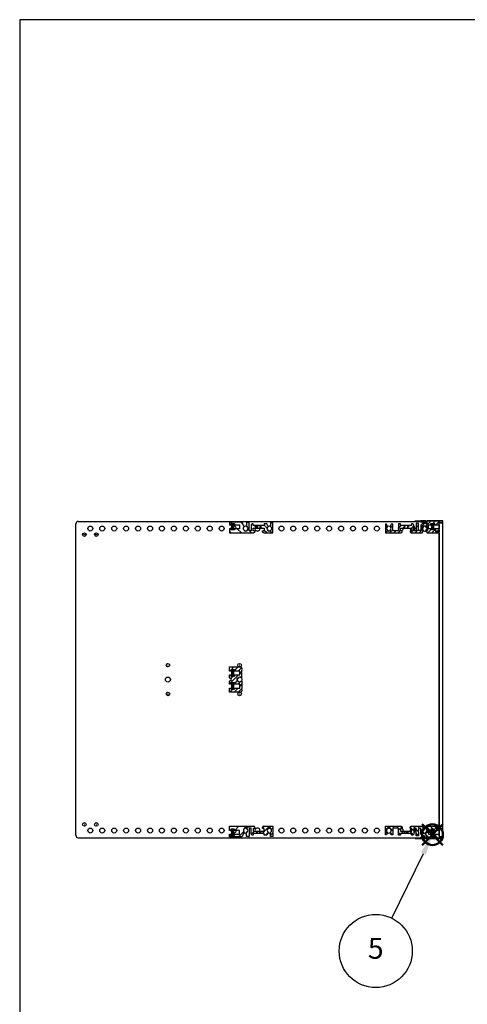
# Model space of a CAD drawing. Units: millimetres. Extents: x 0 to 2015, y 0 to 1400.
# Drawn here: x 0 to 375, y 576 to 1400 of the extents above; entities that cross this region are included whole.
import ezdxf

# ---------------------------------------------------------------- set-up
doc = ezdxf.new("R2010")
doc.units = ezdxf.units.MM
doc.header["$LTSCALE"] = 5
doc.linetypes.add('AM_ISO02W050x2', pattern=[3.75, 3, -0.75])
doc.layers.add('AM_12', color=7, linetype='Continuous', lineweight=50, plot=False)
for name, color, linetype, lineweight in [('AM_5', 3, 'Continuous', 25), ('AM_8', 1, 'Continuous', 25), ('M2.5ﾊﾞｰﾅｯﾄ', 6, 'Continuous', 13), ('側板', 2, 'Continuous', 25), ('ﾌﾛﾝﾄﾚｰﾙ', 5, 'Continuous', 25), ('ﾌﾛﾝﾄﾚｰﾙ0', 5, 'AM_ISO02W050x2', 13), ('ﾏｳﾝﾄﾌﾞﾗｹｯﾄ', 7, 'Continuous', 25), ('ﾘﾔｾﾝﾀｰﾚｰﾙ', 4, 'Continuous', 25), ('ﾘﾔﾚｰﾙ', 3, 'Continuous', 25)]:
    doc.layers.add(name, color=color, linetype=linetype, lineweight=lineweight)
doc.styles.add('ACISOTS', font='isocp.shx', dxfattribs={"height": 1, "bigfont": 'extfont.shx'})

# ---------------------------------------------------------------- blocks, each defined once
blk = doc.blocks.new('TK-A3')
blk.add_lwpolyline([(0, 0), (403, 0), (403, 280), (0, 280)], close=True)
blk = doc.blocks.new('*S32')
at = {"layer": 'AM_12', "color": 4}
for p, q in [((337.03, 708.87), (354.53, 726.37)), ((337.03, 726.37), (354.53, 708.87))]:
    blk.add_line(p, q, dxfattribs=at)
blk.add_circle((345.78, 717.62), 8.75, dxfattribs=at)
blk = doc.blocks.new('*S33')
at = {"layer": 'AM_5', "color": 3}
blk.add_line((311.65, 647.69), (338.1, 701.89), dxfattribs=at)
blk.add_circle((298.22, 620.17), 30.62, dxfattribs=at)
at = {"layer": 'AM_5', "color": 3, "linetype": 'Continuous'}
blk.add_trace([(340.18, 700.88), (336.03, 702.9), (345.78, 717.62)], dxfattribs=at)
at = {"layer": 'AM_5', "color": 7, "insert": (298.22, 620.17), "char_height": 17.5, "attachment_point": 5, "style": 'ACISOTS'}
blk.add_mtext('5', dxfattribs=at)
blk = doc.blocks.new('フロントレール')
at = {"layer": 'AM_8'}
h = blk.add_hatch(dxfattribs=at)
h.set_pattern_fill('_U', color=256, scale=2.5, angle=45, style=0, pattern_type=0)
h.set_pattern_definition([(45, (307.1089, -1928.1084), (-1.767767, 1.767767), [])])
edge = h.paths.add_edge_path()
edge.add_line((48.1, 8.65), (48.1, 10.15))
edge.add_line((48.1, 10.15), (35.05, 10.15))
edge.add_arc((35.05, 9.75), 0.4, 90, 180)
edge.add_line((34.65, 9.75), (34.65, 8))
edge.add_arc((34.3, 8), 0.35, -180, 0, ccw=False)
edge.add_line((33.95, 8), (33.95, 9.75))
edge.add_arc((33.55, 9.75), 0.4, 360, 450)
edge.add_line((33.55, 10.15), (29.7, 10.15))
edge.add_line((29.7, 10.15), (29.7, 9.75))
edge.add_line((29.7, 9.75), (29.7, 9.32))
edge.add_line((29.7, 9.32), (31.7, 9.15))
edge.add_line((31.7, 9.15), (32.7, 9.15))
edge.add_line((32.7, 9.15), (32.7, 8.05))
edge.add_line((32.7, 8.05), (31.2, 8.05))
edge.add_line((31.2, 8.05), (29.7, 6.55))
edge.add_line((29.7, 6.55), (29.7, 2.15))
edge.add_line((29.7, 2.15), (27.8, 2.15))
edge.add_line((27.8, 2.15), (27.8, 4.25))
edge.add_arc((27.8, 4.65), 0.4, 90, 270, ccw=False)
edge.add_line((27.8, 5.05), (27.8, 8.05))
edge.add_line((27.8, 8.05), (25.8, 8.05))
edge.add_line((25.8, 8.05), (25.8, 1.75))
edge.add_line((25.8, 1.75), (23.8, 1.75))
edge.add_line((23.8, 1.75), (23.8, 6.85))
edge.add_line((23.8, 6.85), (23, 7.65))
edge.add_line((23, 7.65), (22, 7.65))
edge.add_line((22, 7.65), (22, 6.15))
edge.add_line((22, 6.15), (12.8, 6.15))
edge.add_line((12.8, 6.15), (12.8, 7.65))
edge.add_line((12.8, 7.65), (11, 7.65))
edge.add_line((11, 7.65), (11, 1.75))
edge.add_line((11, 1.75), (6.2, 1.75))
edge.add_line((6.2, 1.75), (6.2, 7.35))
edge.add_line((6.2, 7.35), (4.98, 7.35))
edge.add_line((4.98, 7.35), (3.92, 5.52))
edge.add_arc((4.09, 5.42), 0.2, 150, 234.40126)
edge.add_arc((2.9, 3.75), 1.85, -57.27956, 54.40126, ccw=False)
edge.add_line((3.9, 2.19), (3.9, 1.9))
edge.add_line((3.9, 1.9), (3.9, 1.55))
edge.add_line((3.9, 1.55), (1.9, 1.55))
edge.add_line((1.9, 1.55), (1.9, 1.9))
edge.add_line((1.9, 1.9), (1.9, 2.19))
edge.add_arc((2.9, 3.75), 1.85, 125.59874, 237.27956, ccw=False)
edge.add_arc((1.71, 5.42), 0.2, 305.59874, 390)
edge.add_line((1.88, 5.52), (1.85, 5.57))
edge.add_line((1.85, 5.57), (0.82, 7.35))
edge.add_line((0.82, 7.35), (0, 7.35))
edge.add_line((0, 7.35), (0, 0.15))
edge.add_line((0, 0.15), (13.15, 0.15))
edge.add_arc((13.15, 1.15), 1, 270, 360)
edge.add_line((14.15, 1.15), (14.15, 1.65))
edge.add_arc((13.85, 1.65), 0.3, 360, 450)
edge.add_line((13.85, 1.95), (12.7, 1.95))
edge.add_line((12.7, 1.95), (12.7, 4.15))
edge.add_line((12.7, 4.15), (22.1, 4.15))
edge.add_line((22.1, 4.15), (22.1, 1.95))
edge.add_line((22.1, 1.95), (20.95, 1.95))
edge.add_arc((20.95, 1.65), 0.3, 90, 180)
edge.add_line((20.65, 1.65), (20.65, 1.15))
edge.add_arc((21.65, 1.15), 1, 180, 270)
edge.add_line((21.65, 0.15), (30.82, 0.15))
edge.add_line((30.82, 0.15), (31.88, 1.98))
edge.add_arc((31.71, 2.08), 0.2, 330, 414.40126)
edge.add_arc((32.9, 3.75), 1.85, 122.72044, 234.40126, ccw=False)
edge.add_line((31.9, 5.31), (31.9, 5.6))
edge.add_line((31.9, 5.6), (31.9, 5.95))
edge.add_line((31.9, 5.95), (33.9, 5.95))
edge.add_line((33.9, 5.95), (33.9, 5.6))
edge.add_line((33.9, 5.6), (33.9, 5.31))
edge.add_arc((32.9, 3.75), 1.85, -54.40126, 57.27956, ccw=False)
edge.add_arc((34.09, 2.08), 0.2, 125.59874, 210)
edge.add_line((33.92, 1.98), (33.95, 1.93))
edge.add_line((33.95, 1.93), (34.98, 0.15))
edge.add_line((34.98, 0.15), (43.25, 0.15))
edge.add_line((43.25, 0.15), (43.4, 0))
edge.add_line((43.4, 0), (45.1, 0))
edge.add_line((45.1, 0), (45.1, 0.6))
edge.add_line((45.1, 0.6), (44.4, 0.6))
edge.add_arc((43.92, 0.75), 0.5, 342.5424, 450)
edge.add_line((43.92, 1.25), (42.25, 1.25))
edge.add_arc((42.25, 1.6), 0.35, 90, 270, ccw=False)
edge.add_line((42.25, 1.95), (43.9, 1.95))
edge.add_arc((43.9, 2.45), 0.5, 270, 360)
edge.add_line((44.4, 2.45), (44.4, 2.6))
edge.add_line((44.4, 2.6), (45.1, 2.6))
edge.add_line((45.1, 2.6), (45.1, 3.6))
edge.add_line((45.1, 3.6), (41.1, 3.6))
edge.add_line((41.1, 3.6), (41.1, 2.6))
edge.add_line((41.1, 2.6), (38.1, 2.6))
edge.add_line((38.1, 2.6), (38.1, 3.6))
edge.add_line((38.1, 3.6), (36.1, 3.6))
edge.add_line((36.1, 3.6), (36.1, 6.9))
edge.add_line((36.1, 6.9), (38.1, 6.9))
edge.add_line((38.1, 6.9), (38.1, 7.9))
edge.add_line((38.1, 7.9), (41.1, 7.9))
edge.add_line((41.1, 7.9), (41.1, 6.9))
edge.add_line((41.1, 6.9), (45.1, 6.9))
edge.add_line((45.1, 6.9), (45.1, 8.65))
edge.add_line((45.1, 8.65), (48.1, 8.65))
edge.add_line((48.1, 8.65), (48.1, 8.65))
at = {"layer": 'M2.5ﾊﾞｰﾅｯﾄ'}
blk.add_hatch(color=256, dxfattribs=at).paths.add_polyline_path([(38.6, 7.75), (38.6, 2.75), (40.6, 2.75), (40.6, 7.75)])
for p, q in [((40.6, 7.75), (38.6, 7.75)), ((38.6, 2.75), (38.6, 7.75)), ((40.6, 2.75), (38.6, 2.75)), ((40.6, 2.75), (40.6, 7.75))]:
    blk.add_line(p, q, dxfattribs=at)
at = {"layer": 'ﾌﾛﾝﾄﾚｰﾙ'}
for p, q in [((29.7, 10.15), (29.7, 9.32)), ((33.55, 10.15), (29.7, 10.15)), ((29.7, 9.32), (31.7, 9.15)), ((31.7, 9.15), (32.7, 9.15)), ((32.7, 9.15), (32.7, 8.05)), ((33.95, 8), (33.95, 9.75)), ((34.65, 9.75), (34.65, 8)), ((48.1, 10.15), (35.05, 10.15)), ((45.1, 8.65), (48.1, 8.65)), ((45.1, 6.9), (45.1, 8.65)), ((48.1, 8.65), (48.1, 10.15)), ((0, 7.35), (0, 0.15)), ((0.82, 7.35), (0, 7.35)), ((0, 0.15), (13.15, 0.15)), ((1.88, 5.52), (0.82, 7.35)), ((1.9, 1.55), (1.9, 2.19)), ((3.9, 1.55), (1.9, 1.55)), ((3.9, 2.19), (3.9, 1.55)), ((4.98, 7.35), (3.92, 5.52)), ((6.2, 7.35), (4.98, 7.35)), ((6.2, 1.75), (6.2, 7.35)), ((11, 1.75), (6.2, 1.75)), ((11, 7.65), (11, 1.75)), ((12.8, 7.65), (11, 7.65)), ((12.7, 1.95), (12.7, 4.15)), ((12.7, 4.15), (22.1, 4.15)), ((13.85, 1.95), (12.7, 1.95)), ((12.8, 6.15), (12.8, 7.65)), ((22, 6.15), (12.8, 6.15)), ((14.15, 1.15), (14.15, 1.65)), ((20.65, 1.65), (20.65, 1.15)), ((22.1, 1.95), (20.95, 1.95)), ((21.65, 0.15), (30.82, 0.15)), ((22, 7.65), (22, 6.15)), ((23, 7.65), (22, 7.65)), ((22.1, 4.15), (22.1, 1.95)), ((23.8, 6.85), (23, 7.65)), ((23.8, 1.75), (23.8, 6.85)), ((25.8, 1.75), (23.8, 1.75)), ((25.8, 8.05), (25.8, 1.75)), ((27.8, 8.05), (25.8, 8.05)), ((27.8, 5.05), (27.8, 8.05)), ((27.8, 2.15), (27.8, 4.25)), ((29.7, 2.15), (27.8, 2.15)), ((31.2, 8.05), (29.7, 6.55)), ((29.7, 6.55), (29.7, 2.15)), ((30.82, 0.15), (31.88, 1.98)), ((32.7, 8.05), (31.2, 8.05)), ((31.9, 5.95), (33.9, 5.95)), ((31.9, 5.31), (31.9, 5.95)), ((33.9, 5.95), (33.9, 5.31)), ((33.92, 1.98), (34.98, 0.15)), ((34.98, 0.15), (43.25, 0.15)), ((36.1, 6.9), (38.1, 6.9)), ((36.1, 3.6), (36.1, 6.9)), ((38.1, 3.6), (36.1, 3.6)), ((38.1, 7.9), (41.1, 7.9)), ((38.1, 6.9), (38.1, 7.9)), ((38.1, 2.6), (38.1, 3.6)), ((41.1, 2.6), (38.1, 2.6)), ((41.1, 7.9), (41.1, 6.9)), ((41.1, 6.9), (45.1, 6.9)), ((45.1, 3.6), (41.1, 3.6)), ((41.1, 3.6), (41.1, 2.6)), ((42.25, 1.95), (43.9, 1.95)), ((43.92, 1.25), (42.25, 1.25)), ((43.25, 0.15), (43.4, 0)), ((44.4, 2.6), (45.1, 2.6)), ((44.4, 2.45), (44.4, 2.6)), ((45.1, 0.6), (44.4, 0.6)), ((45.1, 2.6), (45.1, 3.6)), ((45.1, 0), (45.1, 0.6)), ((43.4, 0), (45.1, 0))]:
    blk.add_line(p, q, dxfattribs=at)
for centre, radius, start, end in [((33.55, 9.75), 0.4, 0, 90), ((35.05, 9.75), 0.4, 90, 180), ((2.9, 3.75), 1.85, 125.59874, 237.27956), ((1.71, 5.42), 0.2, 305.59874, 30), ((4.09, 5.42), 0.2, 150, 234.40126), ((2.9, 3.75), 1.85, 302.72044, 54.40126), ((13.15, 1.15), 1, 270, 0), ((13.85, 1.65), 0.3, 0, 90), ((20.95, 1.65), 0.3, 90, 180), ((21.65, 1.15), 1, 180, 270), ((27.8, 4.65), 0.4, 90, 270), ((32.9, 3.75), 1.85, 122.72044, 234.40126), ((31.71, 2.08), 0.2, 330, 54.40126), ((34.09, 2.08), 0.2, 125.59874, 210), ((32.9, 3.75), 1.85, 305.59874, 57.27956), ((34.3, 8), 0.35, 180, 0), ((42.25, 1.6), 0.35, 90, 270), ((43.9, 2.45), 0.5, 270, 0), ((43.92, 0.75), 0.5, 342.5424, 90)]:
    blk.add_arc(centre, radius, start, end, dxfattribs=at)
at = {"layer": 'ﾌﾛﾝﾄﾚｰﾙ0'}
for p, q in [((15.65, 4.15), (15.65, 6.15)), ((16.35, 6.15), (16.35, 4.15)), ((18.45, 6.15), (18.45, 4.15)), ((19.15, 6.15), (19.15, 4.15))]:
    blk.add_line(p, q, dxfattribs=at)
blk = doc.blocks.new('リヤレールE')
at = {"layer": 'AM_8'}
h = blk.add_hatch(dxfattribs=at)
h.set_pattern_fill('_U', color=256, scale=6, angle=225, style=0, pattern_type=0)
h.set_pattern_definition([(225, (186.211, 693.2694), (4.24264, -4.24264), [])])
edge = h.paths.add_edge_path()
edge.add_line((-25, -3.15), (-29.3, -3.15))
edge.add_line((-29.3, -3.15), (-29.3, -4.15))
edge.add_line((-29.3, -4.15), (-32.3, -4.15))
edge.add_line((-32.3, -4.15), (-32.3, -3.15))
edge.add_line((-32.3, -3.15), (-33.3, -3.15))
edge.add_line((-33.3, -3.15), (-33.3, -5.3))
edge.add_line((-33.3, -5.3), (-23.06, -5.3))
edge.add_line((-23.06, -5.3), (-21.02, -1.77))
edge.add_arc((-21.19, -1.67), 0.2, 330, 414.40126)
edge.add_arc((-20, 0), 1.85, 122.72044, 234.40126, ccw=False)
edge.add_line((-21, 1.56), (-21, 2.2))
edge.add_line((-21, 2.2), (-19, 2.2))
edge.add_line((-19, 2.2), (-19, 1.56))
edge.add_arc((-20, 0), 1.85, 302.45149, 417.27956, ccw=False)
edge.add_arc((-18.9, -1.73), 0.2, 482.45149, 540)
edge.add_line((-19.1, -1.73), (-19.1, -5.1))
edge.add_line((-19.1, -5.1), (-17.1, -5.1))
edge.add_line((-17.1, -5.1), (-17.1, 2))
edge.add_line((-17.1, 2), (-15.2, 2))
edge.add_line((-15.2, 2), (-15.2, -3.1))
edge.add_line((-15.2, -3.1), (-14.4, -3.9))
edge.add_line((-14.4, -3.9), (-13.6, -3.9))
edge.add_line((-13.6, -3.9), (-13.6, -2.4))
edge.add_line((-13.6, -2.4), (-10.75, -2.4))
edge.add_line((-10.75, -2.4), (-10.75, -0.4))
edge.add_line((-10.75, -0.4), (-13.7, -0.4))
edge.add_line((-13.7, -0.4), (-13.7, 1.8))
edge.add_line((-13.7, 1.8), (-12.55, 1.8))
edge.add_arc((-12.55, 2.1), 0.3, 270, 360)
edge.add_line((-12.25, 2.1), (-12.25, 2.6))
edge.add_arc((-13.25, 2.6), 1, 360, 450)
edge.add_line((-13.25, 3.6), (-33.3, 3.6))
edge.add_line((-33.3, 3.6), (-33.3, 0.15))
edge.add_line((-33.3, 0.15), (-32.3, 0.15))
edge.add_line((-32.3, 0.15), (-32.3, 1.15))
edge.add_line((-32.3, 1.15), (-29.3, 1.15))
edge.add_line((-29.3, 1.15), (-29.3, 0.15))
edge.add_line((-29.3, 0.15), (-25, 0.15))
edge.add_line((-25, 0.15), (-25, -3.15))
h = blk.add_hatch(dxfattribs=at)
h.set_pattern_fill('_U', color=256, scale=3, angle=225, style=0, pattern_type=0)
h.set_pattern_definition([(225, (186.2112, 693.2694), (2.12132, -2.12132), [])])
edge = h.paths.add_edge_path()
edge.add_line((1, 2.2), (1, 1.56))
edge.add_arc((0, 0), 1.85, 302.45149, 417.27956, ccw=False)
edge.add_arc((1.1, -1.73), 0.2, 482.45149, 540)
edge.add_line((0.9, -1.73), (0.9, -5.1))
edge.add_line((0.9, -5.1), (2.9, -5.1))
edge.add_line((2.9, -5.1), (2.9, 3.6))
edge.add_line((2.9, 3.6), (-4.75, 3.6))
edge.add_arc((-4.75, 2.6), 1, 450, 540)
edge.add_line((-5.75, 2.6), (-5.75, 2.1))
edge.add_arc((-5.45, 2.1), 0.3, 180, 270)
edge.add_line((-5.45, 1.8), (-4.3, 1.8))
edge.add_line((-4.3, 1.8), (-4.3, -0.4))
edge.add_line((-4.3, -0.4), (-7.25, -0.4))
edge.add_line((-7.25, -0.4), (-7.25, -2.4))
edge.add_line((-7.25, -2.4), (-4.4, -2.4))
edge.add_line((-4.4, -2.4), (-4.4, -3.9))
edge.add_line((-4.4, -3.9), (-2.25, -3.9))
edge.add_line((-2.25, -3.9), (-1.02, -1.77))
edge.add_arc((-1.19, -1.67), 0.2, 330, 414.40126)
edge.add_arc((0, 0), 1.85, 122.72044, 234.40126, ccw=False)
edge.add_line((-1, 1.56), (-1, 2.2))
edge.add_line((-1, 2.2), (1, 2.2))
at = {"layer": 'M2.5ﾊﾞｰﾅｯﾄ'}
blk.add_hatch(color=256, dxfattribs=at).paths.add_polyline_path([(-29.8, 1), (-29.8, -4), (-31.8, -4), (-31.8, 1)])
for p, q in [((-31.8, 1), (-31.8, -4)), ((-29.8, 1), (-31.8, 1)), ((-29.8, 1), (-29.8, -4)), ((-29.8, -4), (-31.8, -4))]:
    blk.add_line(p, q, dxfattribs=at)
at = {"layer": 'ﾘﾔﾚｰﾙ'}
for p, q in [((-33.3, 0.15), (-33.3, 3.6)), ((-33.3, 3.6), (-13.25, 3.6)), ((-32.3, 0.15), (-33.3, 0.15)), ((-29.3, 1.15), (-32.3, 1.15)), ((-32.3, 1.15), (-32.3, 0.15)), ((-29.3, 0.15), (-29.3, 1.15)), ((-25, 0.15), (-29.3, 0.15)), ((-25, -3.15), (-25, 0.15)), ((-19, 2.2), (-21, 2.2)), ((-21, 2.2), (-21, 1.56)), ((-19, 1.56), (-19, 2.2)), ((-15.2, 2), (-17.1, 2)), ((-17.1, 2), (-17.1, -5.1)), ((-15.2, -3.1), (-15.2, 2)), ((-12.55, 1.8), (-13.7, 1.8)), ((-13.7, 1.8), (-13.7, -0.4)), ((-12.25, 2.6), (-12.25, 2.1)), ((-5.75, 2.1), (-5.75, 2.6)), ((-4.3, 1.8), (-5.45, 1.8)), ((-4.75, 3.6), (2.9, 3.6)), ((-4.3, -0.4), (-4.3, 1.8)), ((1, 2.2), (-1, 2.2)), ((-1, 2.2), (-1, 1.56)), ((1, 1.56), (1, 2.2)), ((2.9, 3.6), (2.9, -5.1)), ((-33.3, -5.3), (-33.3, -3.15)), ((-33.3, -3.15), (-32.3, -3.15)), ((-23.06, -5.3), (-33.3, -5.3)), ((-32.3, -3.15), (-32.3, -4.15)), ((-32.3, -4.15), (-29.3, -4.15)), ((-29.3, -4.15), (-29.3, -3.15)), ((-29.3, -3.15), (-25, -3.15)), ((-21.02, -1.77), (-23.06, -5.3)), ((-19.1, -5.1), (-19.1, -1.73)), ((-17.1, -5.1), (-19.1, -5.1)), ((-14.4, -3.9), (-15.2, -3.1)), ((-13.6, -3.9), (-14.4, -3.9)), ((-13.7, -0.4), (-10.75, -0.4)), ((-13.6, -2.4), (-13.6, -3.9)), ((-10.75, -2.4), (-13.6, -2.4)), ((-10.75, -0.4), (-10.75, -2.4)), ((-10.75, -0.4), (-10.05, -0.4)), ((-10.05, -2.4), (-10.75, -2.4)), ((-10.05, -2.4), (-10.05, -0.4)), ((-10.05, -0.4), (-7.95, -0.4)), ((-7.95, -2.4), (-10.05, -2.4)), ((-7.95, -2.4), (-7.95, -0.4)), ((-7.95, -0.4), (-7.25, -0.4)), ((-7.25, -2.4), (-7.95, -2.4)), ((-7.25, -0.4), (-4.3, -0.4)), ((-7.25, -2.4), (-7.25, -0.4)), ((-4.4, -2.4), (-7.25, -2.4)), ((-4.4, -3.9), (-4.4, -2.4)), ((-2.25, -3.9), (-4.4, -3.9)), ((-1.02, -1.77), (-2.25, -3.9)), ((0.9, -5.1), (0.9, -1.73)), ((2.9, -5.1), (0.9, -5.1))]:
    blk.add_line(p, q, dxfattribs=at)
for centre, radius, start, end in [((-20, 0), 1.85, 122.72044, 234.40126), ((-20, 0), 1.85, 302.45149, 57.27956), ((-13.25, 2.6), 1, 0, 90), ((-12.55, 2.1), 0.3, 270, 0), ((-4.75, 2.6), 1, 90, 180), ((-5.45, 2.1), 0.3, 180, 270), ((0, 0), 1.85, 122.72044, 234.40126), ((0, 0), 1.85, 302.45149, 57.27956), ((-21.19, -1.67), 0.2, 330, 54.40126), ((-18.9, -1.73), 0.2, 122.45149, 180), ((-1.19, -1.67), 0.2, 330, 54.40126), ((1.1, -1.73), 0.2, 122.45149, 180)]:
    blk.add_arc(centre, radius, start, end, dxfattribs=at)
blk = doc.blocks.new('センターレールE')
at = {"layer": 'AM_8'}
h = blk.add_hatch(dxfattribs=at)
h.set_pattern_fill('_U', color=256, scale=2.5, angle=45, style=0, pattern_type=0)
h.set_pattern_definition([(45, (-176.1238, -809.21), (-1.767767, 1.767767), [])])
edge = h.paths.add_edge_path()
edge.add_arc((8.3, 10.55), 1.85, 35.59874, 147.27956, ccw=False)
edge.add_arc((10.01, 11.87), 0.318, 229.91734, 336.5147)
edge.add_line((10.3, 11.74), (10.3, 18.1))
edge.add_line((10.3, 18.1), (9.8, 18.6))
edge.add_line((9.8, 18.6), (10.3, 19.1))
edge.add_line((10.3, 19.1), (10.3, 20.1))
edge.add_arc((9.3, 20.1), 1, 0, 90)
edge.add_line((9.3, 21.1), (0, 21.1))
edge.add_line((0, 21.1), (0, 17.65))
edge.add_line((0, 17.65), (1, 17.65))
edge.add_line((1, 17.65), (1, 18.65))
edge.add_line((1, 18.65), (4, 18.65))
edge.add_line((4, 18.65), (4, 17.65))
edge.add_line((4, 17.65), (8.4, 17.65))
edge.add_line((8.4, 17.65), (8.4, 14.35))
edge.add_line((8.4, 14.35), (4, 14.35))
edge.add_line((4, 14.35), (4, 13.35))
edge.add_line((4, 13.35), (1, 13.35))
edge.add_line((1, 13.35), (1, 14.35))
edge.add_line((1, 14.35), (0, 14.35))
edge.add_line((0, 14.35), (0, 12.05))
edge.add_line((0, 12.05), (1.5, 10.55))
edge.add_line((1.5, 10.55), (0, 9.05))
edge.add_line((0, 9.05), (0, 6.75))
edge.add_line((0, 6.75), (1, 6.75))
edge.add_line((1, 6.75), (1, 7.75))
edge.add_line((1, 7.75), (4, 7.75))
edge.add_line((4, 7.75), (4, 6.75))
edge.add_line((4, 6.75), (8.4, 6.75))
edge.add_line((8.4, 6.75), (8.4, 3.45))
edge.add_line((8.4, 3.45), (4, 3.45))
edge.add_line((4, 3.45), (4, 2.45))
edge.add_line((4, 2.45), (1, 2.45))
edge.add_line((1, 2.45), (1, 3.45))
edge.add_line((1, 3.45), (0, 3.45))
edge.add_line((0, 3.45), (0, 0))
edge.add_line((0, 0), (9.3, 0))
edge.add_arc((9.3, 1), 1, 270, 360)
edge.add_line((10.3, 1), (10.3, 2))
edge.add_line((10.3, 2), (9.8, 2.5))
edge.add_line((9.8, 2.5), (10.3, 3))
edge.add_line((10.3, 3), (10.3, 9.36))
edge.add_arc((10.01, 9.23), 0.318, 23.4853, 130.08266)
edge.add_arc((8.3, 10.55), 1.85, 212.72044, 324.40126, ccw=False)
edge.add_line((6.74, 9.55), (6.1, 9.55))
edge.add_line((6.1, 9.55), (6.1, 11.55))
edge.add_line((6.1, 11.55), (6.74, 11.55))
at = {"layer": 'M2.5ﾊﾞｰﾅｯﾄ'}
for points in [[(3.5, 18.5), (3.5, 13.5), (1.5, 13.5), (1.5, 18.5)], [(3.5, 7.6), (3.5, 2.6), (1.5, 2.6), (1.5, 7.6)]]:
    blk.add_hatch(color=256, dxfattribs=at).paths.add_polyline_path(points)
for p, q in [((1.5, 18.5), (3.5, 18.5)), ((1.5, 18.5), (1.5, 13.5)), ((3.5, 18.5), (3.5, 13.5)), ((1.5, 13.5), (3.5, 13.5)), ((1.5, 7.6), (3.5, 7.6)), ((1.5, 7.6), (1.5, 2.6)), ((1.5, 2.6), (3.5, 2.6)), ((3.5, 7.6), (3.5, 2.6))]:
    blk.add_line(p, q, dxfattribs=at)
at = {"layer": 'ﾘﾔｾﾝﾀｰﾚｰﾙ'}
for p, q in [((0, 17.65), (0, 21.1)), ((0, 21.1), (9.3, 21.1)), ((1, 17.65), (0, 17.65)), ((1, 18.65), (1, 17.65)), ((4, 18.65), (1, 18.65)), ((4, 17.65), (4, 18.65)), ((8.4, 17.65), (4, 17.65)), ((8.4, 14.35), (8.4, 17.65)), ((10.3, 19.1), (9.8, 18.6)), ((9.8, 18.6), (10.3, 18.1)), ((10.3, 20.1), (10.3, 19.1)), ((10.3, 11.74), (10.3, 18.1)), ((0, 12.05), (0, 14.35)), ((0, 14.35), (1, 14.35)), ((1.5, 10.55), (0, 12.05)), ((0, 9.05), (1.5, 10.55)), ((0, 6.75), (0, 9.05)), ((1, 14.35), (1, 13.35)), ((1, 13.35), (4, 13.35)), ((4, 13.35), (4, 14.35)), ((4, 14.35), (8.4, 14.35)), ((6.74, 11.55), (6.1, 11.55)), ((6.1, 11.55), (6.1, 9.55)), ((6.1, 9.55), (6.74, 9.55)), ((10.3, 9.36), (10.3, 3)), ((1, 6.75), (0, 6.75)), ((0, 0), (0, 3.45)), ((0, 3.45), (1, 3.45)), ((9.3, 0), (0, 0)), ((1, 7.75), (1, 6.75)), ((4, 7.75), (1, 7.75)), ((1, 3.45), (1, 2.45)), ((1, 2.45), (4, 2.45)), ((4, 6.75), (4, 7.75)), ((8.4, 6.75), (4, 6.75)), ((4, 2.45), (4, 3.45)), ((4, 3.45), (8.4, 3.45)), ((8.4, 3.45), (8.4, 6.75)), ((10.3, 3), (9.8, 2.5)), ((9.8, 2.5), (10.3, 2)), ((10.3, 2), (10.3, 1))]:
    blk.add_line(p, q, dxfattribs=at)
for centre, radius, start, end in [((9.3, 20.1), 1, 0, 90), ((8.3, 10.55), 1.85, 35.59874, 147.27956), ((8.3, 10.55), 1.85, 212.72044, 324.40126), ((10.01, 11.87), 0.318, 229.91734, 336.5147), ((10.01, 9.23), 0.318, 23.4853, 130.08266), ((9.3, 1), 1, 270, 0)]:
    blk.add_arc(centre, radius, start, end, dxfattribs=at)

msp = doc.modelspace()

# ---------------------------------------------------------------- linework, layer by layer
at = {"layer": '側板'}
for p, q in [((47.013, 717.04), (47.013, 977.94)), ((49.013, 979.94), (335.963, 979.94)), ((340.21, 979.94), (340.917, 979.94)), ((351.313, 977.09), (351.313, 973.79)), ((351.313, 972.79), (351.313, 970.79)), ((351.313, 970.14), (351.313, 724.79)), ((351.313, 724.19), (351.313, 722.19)), ((351.313, 721.19), (351.313, 717.89)), ((49.013, 715.04), (335.963, 715.04)), ((340.21, 715.04), (340.917, 715.04))]:
    msp.add_line(p, q, dxfattribs=at)
for centre, radius in [((59.163, 973.94), 2.1), ((69.163, 973.94), 2.1), ((79.163, 973.94), 2.1), ((89.163, 973.94), 2.1), ((99.163, 973.94), 2.1), ((109.163, 973.94), 2.1), ((119.163, 973.94), 2.1), ((129.163, 973.94), 2.1), ((139.163, 973.94), 2.1), ((149.163, 973.94), 2.1), ((159.163, 973.94), 2.1), ((169.163, 973.94), 2.1), ((219.163, 973.94), 2.1), ((229.163, 973.94), 2.1), ((239.163, 973.94), 2.1), ((249.163, 973.94), 2.1), ((259.163, 973.94), 2.1), ((269.163, 973.94), 2.1), ((279.163, 973.94), 2.1), ((289.163, 973.94), 2.1), ((299.163, 973.94), 2.1), ((54.163, 968.84), 1.5), ((54.163, 968.84), 1.5), ((54.163, 968.84), 0.1), ((54.163, 968.84), 0.1), ((64.163, 968.84), 1.5), ((64.163, 968.84), 1.5), ((64.163, 968.84), 0.1), ((64.163, 968.84), 0.1), ((124.163, 859.54), 1.5), ((124.163, 859.54), 0.1), ((184.163, 859.54), 1.5), ((184.163, 859.54), 0.1), ((124.163, 847.49), 2.1), ((124.163, 835.44), 1.5), ((124.163, 835.44), 0.1), ((184.163, 835.44), 1.5), ((184.163, 835.44), 0.1), ((54.163, 726.14), 1.5), ((54.163, 726.14), 1.5), ((54.163, 726.14), 1.5), ((54.163, 726.14), 0.1), ((54.163, 726.14), 0.1), ((54.163, 726.14), 0.1), ((64.163, 726.14), 1.5), ((64.163, 726.14), 1.5), ((64.163, 726.14), 1.5), ((64.163, 726.14), 0.1), ((64.163, 726.14), 0.1), ((64.163, 726.14), 0.1), ((59.163, 721.04), 2.1), ((69.163, 721.04), 2.1), ((79.163, 721.04), 2.1), ((89.163, 721.04), 2.1), ((99.163, 721.04), 2.1), ((109.163, 721.04), 2.1), ((119.163, 721.04), 2.1), ((129.163, 721.04), 2.1), ((139.163, 721.04), 2.1), ((149.163, 721.04), 2.1), ((159.163, 721.04), 2.1), ((169.163, 721.04), 2.1), ((219.163, 721.04), 2.1), ((219.163, 721.04), 2.1), ((229.163, 721.04), 2.1), ((239.163, 721.04), 2.1), ((249.163, 721.04), 2.1), ((259.163, 721.04), 2.1), ((269.163, 721.04), 2.1), ((279.163, 721.04), 2.1), ((289.163, 721.04), 2.1), ((299.163, 721.04), 2.1), ((299.163, 721.04), 2.1)]:
    msp.add_circle(centre, radius, dxfattribs=at)
for centre, radius, start, end in [((49.013, 977.94), 2, 90, 180), ((179.163, 973.94), 2.1, 355.903956, 213.203822), ((189.163, 973.94), 2.1, 64.623067, 120), ((199.163, 973.94), 2.1, 169.019423, 10.980577), ((209.163, 973.94), 2.1, 64.623067, 120), ((309.163, 973.94), 2.1, 60, 120), ((319.163, 973.94), 2.1, 154.791235, 205.208765), ((319.163, 973.94), 2.1, 300.05044, 10.980576), ((329.163, 973.94), 2.1, 169.019424, 238.99728), ((329.163, 973.94), 2.1, 295.376934, 64.623066), ((339.163, 973.94), 2.1, 61.56311, 118.43689), ((189.163, 973.94), 2.1, 241.56311, 298.43689), ((209.163, 973.94), 2.1, 241.56311, 298.43689), ((309.163, 973.94), 2.1, 241.56311, 298.43689), ((339.163, 973.94), 2.1, 240, 300), ((184.163, 847.49), 2.1, 151.56311, 208.43689), ((184.163, 847.49), 2.1, 330.719698, 29.280302), ((179.163, 721.04), 2.1, 146.796177, 4.096044), ((189.163, 721.04), 2.1, 240, 295.376933), ((189.163, 721.04), 2.1, 61.56311, 118.43689), ((199.163, 721.04), 2.1, 349.019423, 190.980577), ((209.163, 721.04), 2.1, 240, 295.376933), ((209.163, 721.04), 2.1, 61.56311, 118.43689), ((309.163, 721.04), 2.1, 240, 300), ((309.163, 721.04), 2.1, 61.56311, 118.43689), ((319.163, 721.04), 2.1, 154.791235, 205.208765), ((319.163, 721.04), 2.1, 349.019425, 59.949561), ((329.163, 721.04), 2.1, 121.002719, 190.980575), ((329.163, 721.04), 2.1, 295.376934, 64.623066), ((339.163, 721.04), 2.1, 60, 120), ((339.163, 721.04), 2.1, 241.56311, 298.43689), ((49.013, 717.04), 2, 180, 270)]:
    msp.add_arc(centre, radius, start, end, dxfattribs=at)
at = {"layer": 'ﾏｳﾝﾄﾌﾞﾗｹｯﾄ'}
for p, q in [((331.363, 980.49), (354.363, 980.49)), ((331.363, 979.94), (331.363, 980.49)), ((339.913, 976.04), (339.113, 976.04)), ((351.363, 716.19), (351.363, 978.79)), ((351.363, 978.79), (354.363, 978.79)), ((354.363, 978.79), (354.363, 980.49)), ((354.363, 716.19), (354.363, 978.79)), ((339.113, 971.74), (339.913, 971.74)), ((339.913, 723.24), (339.113, 723.24)), ((339.113, 718.94), (339.913, 718.94)), ((331.363, 714.49), (331.363, 715.04)), ((331.363, 714.49), (354.363, 714.49)), ((351.363, 716.19), (354.363, 716.19)), ((354.363, 716.19), (354.363, 714.49))]:
    msp.add_line(p, q, dxfattribs=at)
for centre, start, end in [((339.113, 973.89), 90, 270), ((339.913, 973.89), 270, 90), ((339.113, 721.09), 90, 270), ((339.913, 721.09), 270, 90)]:
    msp.add_arc(centre, 2.15, start, end, dxfattribs=at)

# ---------------------------------------------------------------- block references
at = {"lineweight": 0, "xscale": 5, "yscale": 5, "zscale": 5}
msp.add_blockref('TK-A3', (0, 0), dxfattribs=at)
at = {"layer": 'AM_12'}
msp.add_blockref('*S32', (0, 0), dxfattribs=at)
at = {"layer": 'AM_5'}
msp.add_blockref('*S33', (0, 0), dxfattribs=at)
at = {"layer": 'ﾌﾛﾝﾄﾚｰﾙ'}
msp.add_blockref('フロントレール', (306.263, 970.19), dxfattribs=at)
at = {"layer": 'ﾌﾛﾝﾄﾚｰﾙ', "xscale": -1, "rotation": 180}
msp.add_blockref('フロントレール', (306.263, 724.79), dxfattribs=at)
at = {"layer": 'ﾘﾔｾﾝﾀｰﾚｰﾙ'}
msp.add_blockref('センターレールE', (175.863, 836.94), dxfattribs=at)
at = {"layer": 'ﾘﾔﾚｰﾙ', "xscale": -1, "rotation": 180}
msp.add_blockref('リヤレールE', (209.163, 973.94), dxfattribs=at)
at = {"layer": 'ﾘﾔﾚｰﾙ'}
msp.add_blockref('リヤレールE', (209.163, 721.04), dxfattribs=at)

doc.saveas('drawing.dxf')
